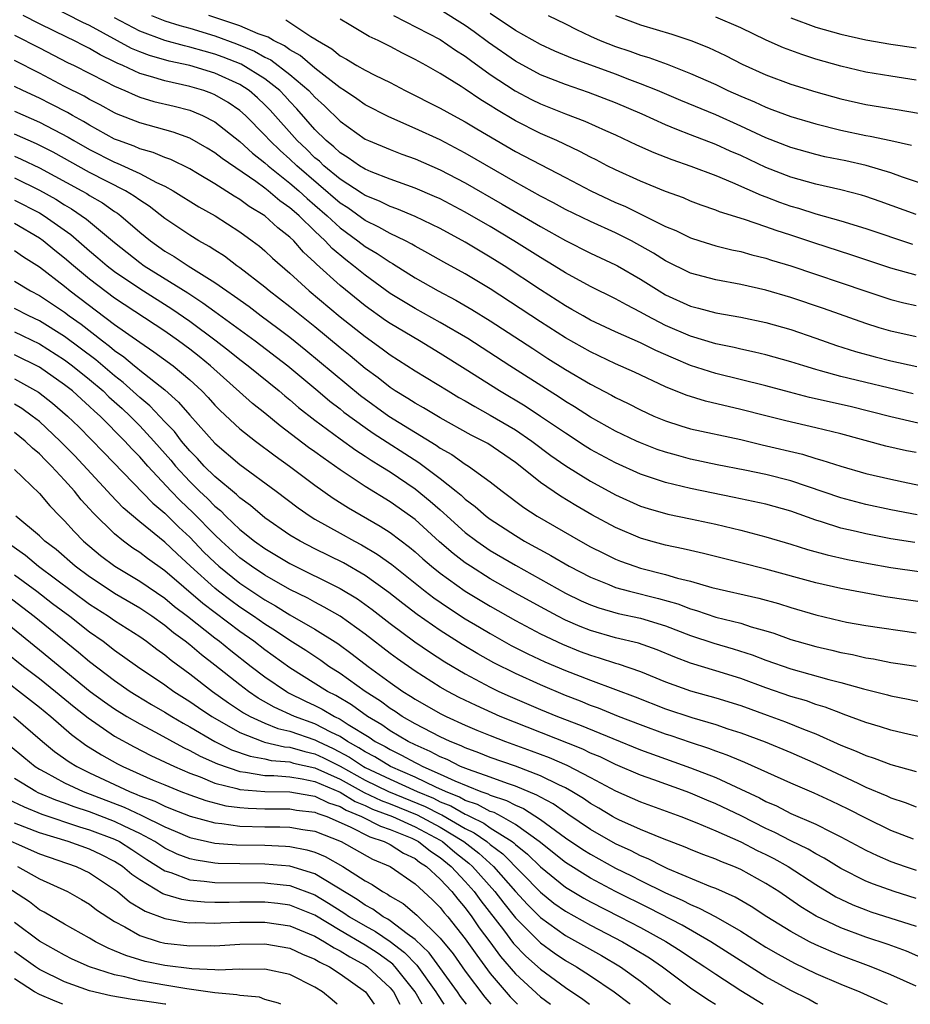
# Model space of a CAD drawing. Units: inches. Extents: x 2511000 to 2514000, y 1518000 to 1521000.
# Drawn here: x 2511401 to 2511473, y 1518000 to 1518079 of the extents above; entities that cross this region are included whole.
import ezdxf

# ---------------------------------------------------------------- set-up
doc = ezdxf.new("R2010")
doc.units = ezdxf.units.IN
doc.header["$MEASUREMENT"] = 0
doc.layers.add('LD25111518_2ft', color=253, linetype='Continuous')

msp = doc.modelspace()

# ---------------------------------------------------------------- linework, layer by layer
at = {"layer": 'LD25111518_2ft'}
for points, elevation in [([(2511475, 1518046.004), (2511471, 1518046.936), (2511467.751, 1518047.751), (2511464.489, 1518048.489), (2511462.894, 1518048.893), (2511461, 1518049.404), (2511457, 1518050.393), (2511455, 1518051.048), (2511453.618, 1518051.618), (2511452.225, 1518052.226), (2511451, 1518052.834), (2511449, 1518053.73), (2511447, 1518054.667), (2511446.406, 1518055), (2511445.519, 1518055.519), (2511445, 1518055.802), (2511443, 1518057.091), (2511440.104, 1518059), (2511439, 1518059.694), (2511437, 1518060.893), (2511435, 1518061.971), (2511433, 1518062.933), (2511431.548, 1518063.549), (2511431, 1518063.734), (2511430.158, 1518064.158), (2511429, 1518064.623), (2511428.78, 1518064.78), (2511427, 1518065.932), (2511425.715, 1518067), (2511425.353, 1518067.353), (2511425, 1518067.638), (2511424.315, 1518068.315), (2511423.581, 1518069), (2511421.431, 1518071.431), (2511421, 1518071.872), (2511420.42, 1518072.42), (2511419.738, 1518073), (2511419, 1518073.48), (2511417, 1518074.399), (2511415, 1518074.999), (2511413.347, 1518075.348), (2511411.791, 1518075.791), (2511411, 1518076.083), (2511410.356, 1518076.356), (2511407, 1518078.195), (2511406.449, 1518078.45), (2511403.807, 1518079.807)], 7394), ([(2511473, 1518063.092), (2511470.144, 1518064.143), (2511469, 1518064.542), (2511468.647, 1518064.647), (2511467, 1518065.077), (2511465, 1518065.515), (2511463, 1518066.071), (2511461, 1518066.852), (2511459, 1518067.802), (2511458.163, 1518068.163), (2511457, 1518068.704), (2511455, 1518069.477), (2511453.885, 1518069.885), (2511453, 1518070.264), (2511451.121, 1518071.121), (2511449, 1518072.033), (2511446.85, 1518072.849), (2511445, 1518073.475), (2511443, 1518074.27), (2511441, 1518075.342), (2511438.847, 1518076.847), (2511437.701, 1518077.702), (2511437, 1518078.199), (2511435, 1518079.443)], 7380), ([(2511473, 1518044.074), (2511472.227, 1518044.227), (2511470.591, 1518044.591), (2511467, 1518045.571), (2511465, 1518046.067), (2511462.607, 1518046.607), (2511461.003, 1518047.003), (2511459, 1518047.526), (2511456.179, 1518048.179), (2511454.655, 1518048.655), (2511453, 1518049.328), (2511450.509, 1518050.509), (2511449, 1518051.18), (2511447, 1518052.117), (2511445, 1518053.25), (2511443, 1518054.523), (2511439, 1518057.149), (2511437, 1518058.36), (2511435.295, 1518059.295), (2511434.017, 1518060.016), (2511433, 1518060.56), (2511432.73, 1518060.73), (2511432.216, 1518061), (2511431, 1518061.585), (2511430.099, 1518062.099), (2511429, 1518062.629), (2511427.62, 1518063.62), (2511427, 1518064.014), (2511423.538, 1518067), (2511423, 1518067.517), (2511422.206, 1518068.206), (2511421.393, 1518069), (2511421, 1518069.444), (2511419.446, 1518071), (2511419, 1518071.401), (2511418.052, 1518072.052), (2511417, 1518072.671), (2511416.771, 1518072.771), (2511416.13, 1518073), (2511415, 1518073.338), (2511413, 1518073.778), (2511411.862, 1518074.138), (2511411, 1518074.37), (2511409.653, 1518075), (2511409.195, 1518075.195), (2511409, 1518075.301), (2511407.849, 1518075.849), (2511407, 1518076.361), (2511406.568, 1518076.567), (2511405.741, 1518077), (2511405.234, 1518077.234), (2511403, 1518078.333), (2511401.703, 1518079)], 7396), ([(2511472.762, 1518048.762), (2511467, 1518050.165), (2511465.379, 1518050.621), (2511465, 1518050.714), (2511464.029, 1518051), (2511463, 1518051.33), (2511461, 1518051.894), (2511460.11, 1518052.111), (2511459, 1518052.341), (2511458.474, 1518052.474), (2511457, 1518052.769), (2511455, 1518053.376), (2511453, 1518054.24), (2511451.515, 1518055), (2511451, 1518055.296), (2511449.871, 1518055.871), (2511449, 1518056.363), (2511447, 1518057.338), (2511445, 1518058.438), (2511444.112, 1518059), (2511443, 1518059.668), (2511440.882, 1518061), (2511439, 1518062.132), (2511437, 1518063.298), (2511435, 1518064.341), (2511434.547, 1518064.548), (2511433, 1518065.204), (2511431, 1518065.918), (2511429.496, 1518066.504), (2511429, 1518066.716), (2511428.541, 1518067), (2511427.64, 1518067.64), (2511427, 1518068.019), (2511426.503, 1518068.503), (2511425.889, 1518069), (2511425, 1518069.889), (2511423.549, 1518071.549), (2511423, 1518072.12), (2511422.587, 1518072.587), (2511422.184, 1518073), (2511421, 1518073.942), (2511419.111, 1518075.111), (2511417.675, 1518075.675), (2511417, 1518075.916), (2511416.14, 1518076.14), (2511415, 1518076.482), (2511414.572, 1518076.572), (2511413, 1518076.999), (2511411, 1518077.735), (2511409, 1518078.804)], 7392), ([(2511411.932, 1518079), (2511413, 1518078.578), (2511414.192, 1518078.191), (2511415, 1518077.979), (2511417, 1518077.365), (2511418.733, 1518076.733), (2511420.157, 1518076.157), (2511421, 1518075.683), (2511421.465, 1518075.465), (2511423, 1518074.298), (2511424.519, 1518073), (2511425, 1518072.473), (2511425.77, 1518071.77), (2511427, 1518070.553), (2511429, 1518069.125), (2511429.271, 1518069), (2511431, 1518068.285), (2511431.925, 1518067.925), (2511433, 1518067.542), (2511435, 1518066.664), (2511437, 1518065.627), (2511439.939, 1518063.939), (2511443, 1518062.138), (2511445, 1518061.029), (2511447, 1518060.016), (2511449, 1518059.09), (2511449.164, 1518059), (2511451, 1518057.943), (2511452.481, 1518057), (2511453, 1518056.694), (2511455, 1518055.78), (2511455.625, 1518055.625), (2511457, 1518055.244), (2511459, 1518054.885), (2511461, 1518054.465), (2511463, 1518053.9), (2511465, 1518053.226), (2511466.643, 1518052.643), (2511468.154, 1518052.155), (2511469.729, 1518051.728), (2511471, 1518051.413), (2511473.054, 1518050.946)], 7390), ([(2511473, 1518053.339), (2511471, 1518053.782), (2511470.052, 1518054.052), (2511469, 1518054.382), (2511465.601, 1518055.6), (2511463, 1518056.472), (2511461, 1518057.052), (2511459, 1518057.501), (2511457, 1518057.874), (2511455, 1518058.421), (2511453, 1518059.398), (2511452.023, 1518060.024), (2511450.264, 1518061), (2511449, 1518061.634), (2511447, 1518062.532), (2511445, 1518063.507), (2511444.04, 1518064.04), (2511443, 1518064.571), (2511441, 1518065.684), (2511437, 1518068.006), (2511435, 1518069.057), (2511433, 1518069.983), (2511430.897, 1518070.897), (2511429, 1518071.873), (2511428.342, 1518072.342), (2511427.369, 1518073), (2511427, 1518073.23), (2511425, 1518074.788), (2511423.813, 1518075.813), (2511423, 1518076.262), (2511422.576, 1518076.576), (2511421.674, 1518077), (2511421.271, 1518077.271), (2511420.458, 1518077.542), (2511419, 1518078.177), (2511416.515, 1518079)], 7388), ([(2511422.666, 1518078.665), (2511424.666, 1518077.334), (2511425, 1518077.137), (2511425.195, 1518077), (2511426.341, 1518076.341), (2511427, 1518075.786), (2511427.519, 1518075.519), (2511428.35, 1518075), (2511429, 1518074.619), (2511429.781, 1518074.219), (2511431, 1518073.633), (2511432.2, 1518073), (2511435, 1518071.594), (2511436.068, 1518071), (2511437, 1518070.507), (2511437.933, 1518069.933), (2511441, 1518068.14), (2511443, 1518067.09), (2511445, 1518066.069), (2511447.024, 1518065), (2511449, 1518064.072), (2511449.752, 1518063.753), (2511453, 1518062.144), (2511453.818, 1518061.818), (2511455, 1518061.236), (2511455.728, 1518061), (2511457, 1518060.61), (2511458.284, 1518060.284), (2511459, 1518060.141), (2511459.885, 1518059.885), (2511461, 1518059.621), (2511461.464, 1518059.464), (2511463, 1518059.011), (2511469, 1518056.979), (2511471, 1518056.318), (2511472.038, 1518056.038), (2511473, 1518055.82)], 7386), ([(2511473, 1518058.252), (2511471, 1518058.824), (2511467.864, 1518059.864), (2511464.836, 1518060.837), (2511463, 1518061.452), (2511461.819, 1518061.819), (2511461, 1518062.121), (2511459.293, 1518062.707), (2511457.317, 1518063.317), (2511457, 1518063.457), (2511455.846, 1518063.846), (2511455, 1518064.175), (2511454.423, 1518064.423), (2511453, 1518064.944), (2511451, 1518065.758), (2511449, 1518066.661), (2511448.329, 1518067), (2511447.463, 1518067.463), (2511447, 1518067.685), (2511446.146, 1518068.146), (2511444.319, 1518069), (2511443, 1518069.58), (2511441, 1518070.588), (2511439.482, 1518071.481), (2511439, 1518071.803), (2511438.252, 1518072.252), (2511437, 1518073.115), (2511436.68, 1518073.32), (2511435, 1518074.354), (2511433.878, 1518075), (2511433, 1518075.491), (2511431.989, 1518075.989), (2511431, 1518076.526), (2511430.034, 1518077), (2511429.317, 1518077.317), (2511427.719, 1518078.281), (2511427, 1518078.696)], 7384), ([(2511431.277, 1518079), (2511435, 1518077.069), (2511436.221, 1518076.221), (2511437, 1518075.745), (2511437.419, 1518075.419), (2511439, 1518074.288), (2511440.974, 1518072.974), (2511442.289, 1518072.289), (2511443, 1518071.942), (2511445, 1518071.143), (2511446.56, 1518070.56), (2511448.193, 1518069.807), (2511449, 1518069.454), (2511450.669, 1518068.669), (2511452.047, 1518068.047), (2511453.492, 1518067.492), (2511455.025, 1518066.974), (2511457, 1518066.206), (2511458.346, 1518065.654), (2511460.633, 1518064.633), (2511461, 1518064.512), (2511462.089, 1518064.089), (2511463, 1518063.777), (2511463.607, 1518063.607), (2511465, 1518063.156), (2511467, 1518062.59), (2511469, 1518061.991), (2511472.723, 1518060.723)], 7382), ([(2511475, 1518065.053), (2511471.908, 1518066.092), (2511471, 1518066.43), (2511469.012, 1518067.012), (2511467.384, 1518067.384), (2511465.72, 1518067.72), (2511465, 1518067.89), (2511463, 1518068.447), (2511461, 1518069.232), (2511459, 1518070.161), (2511457, 1518071.054), (2511454.206, 1518072.206), (2511452.346, 1518073), (2511451, 1518073.549), (2511450.14, 1518073.86), (2511449, 1518074.301), (2511445.559, 1518075.559), (2511444.16, 1518076.16), (2511443, 1518076.692), (2511441, 1518077.806), (2511439, 1518079.156)], 7378), ([(2511443.633, 1518079), (2511445, 1518078.333), (2511445.883, 1518077.883), (2511447, 1518077.349), (2511447.772, 1518077), (2511449, 1518076.522), (2511450.153, 1518076.153), (2511451, 1518075.839), (2511451.655, 1518075.655), (2511453.117, 1518075.117), (2511455, 1518074.372), (2511457, 1518073.476), (2511457.983, 1518073), (2511459, 1518072.546), (2511460.091, 1518072.091), (2511461, 1518071.663), (2511461.494, 1518071.494), (2511463, 1518070.924), (2511465, 1518070.338), (2511467, 1518069.825), (2511469, 1518069.399), (2511469.348, 1518069.348), (2511471, 1518069.015), (2511472.65, 1518068.651)], 7376), ([(2511449.004, 1518079.004), (2511451, 1518078.265), (2511453.498, 1518077.498), (2511455.021, 1518077), (2511456.434, 1518076.434), (2511457.794, 1518075.794), (2511459.123, 1518075.123), (2511461, 1518074.265), (2511463, 1518073.515), (2511465, 1518072.906), (2511467, 1518072.335), (2511469, 1518071.882), (2511471.495, 1518071.495), (2511473.203, 1518071.203)], 7374), ([(2511473, 1518073.838), (2511471, 1518074.146), (2511469, 1518074.482), (2511467, 1518074.957), (2511465, 1518075.521), (2511463.87, 1518075.87), (2511462.413, 1518076.413), (2511461.038, 1518077.038), (2511459, 1518078.002), (2511457, 1518078.865)], 7372), ([(2511463, 1518078.823), (2511465, 1518078.054), (2511467, 1518077.496), (2511469, 1518077.066), (2511471, 1518076.716), (2511473, 1518076.415)], 7370), ([(2511401, 1518077.418), (2511403, 1518076.41), (2511405.246, 1518075.246), (2511405.762, 1518075), (2511408.275, 1518073.725), (2511409, 1518073.343), (2511409.818, 1518073), (2511410.631, 1518072.63), (2511411, 1518072.487), (2511412.14, 1518072.14), (2511413.748, 1518071.748), (2511415, 1518071.424), (2511415.312, 1518071.312), (2511416.026, 1518071), (2511417, 1518070.502), (2511419, 1518068.94), (2511420.002, 1518068.002), (2511421, 1518067.239), (2511421.261, 1518067), (2511423, 1518065.616), (2511423.712, 1518065), (2511424.374, 1518064.374), (2511425, 1518063.855), (2511425.981, 1518063), (2511427, 1518062.038), (2511428.431, 1518061), (2511429, 1518060.551), (2511429.973, 1518059.973), (2511431, 1518059.28), (2511431.183, 1518059.183), (2511433, 1518058.038), (2511434.847, 1518057), (2511436.255, 1518056.255), (2511437.518, 1518055.518), (2511439, 1518054.595), (2511442.385, 1518052.385), (2511443.606, 1518051.605), (2511445, 1518050.729), (2511447, 1518049.544), (2511448.672, 1518048.672), (2511449, 1518048.482), (2511450.002, 1518048.002), (2511451, 1518047.483), (2511452.051, 1518047), (2511453, 1518046.605), (2511454.216, 1518046.216), (2511455, 1518045.986), (2511459, 1518045.118), (2511460.699, 1518044.699), (2511463.941, 1518043.941), (2511465, 1518043.614), (2511465.485, 1518043.485), (2511467, 1518042.981), (2511469, 1518042.408), (2511471, 1518041.944), (2511472.339, 1518041.661), (2511475, 1518041.11)], 7398), ([(2511473.096, 1518039.096), (2511471, 1518039.497), (2511469, 1518039.93), (2511467, 1518040.463), (2511463, 1518041.817), (2511461, 1518042.321), (2511459.327, 1518042.673), (2511457.11, 1518043.11), (2511455, 1518043.558), (2511453.861, 1518043.862), (2511453, 1518044.106), (2511452.336, 1518044.336), (2511451, 1518044.856), (2511450.683, 1518045), (2511449, 1518045.801), (2511447, 1518046.905), (2511445.731, 1518047.731), (2511445, 1518048.167), (2511444.505, 1518048.505), (2511443.698, 1518049), (2511440.571, 1518051), (2511437.196, 1518053.196), (2511435, 1518054.484), (2511433, 1518055.584), (2511431, 1518056.8), (2511429, 1518058.245), (2511428.081, 1518059), (2511427.465, 1518059.465), (2511426.377, 1518060.377), (2511425.811, 1518061), (2511425, 1518061.762), (2511423.73, 1518063), (2511423.331, 1518063.331), (2511423, 1518063.643), (2511422.198, 1518064.198), (2511421.263, 1518065), (2511421, 1518065.204), (2511420.27, 1518065.73), (2511417.574, 1518067.574), (2511417, 1518068.033), (2511416.399, 1518068.398), (2511415, 1518069.197), (2511413.673, 1518069.673), (2511411, 1518070.412), (2511409.146, 1518071.146), (2511409, 1518071.212), (2511407.852, 1518071.852), (2511407, 1518072.289), (2511406.554, 1518072.554), (2511405, 1518073.338), (2511403, 1518074.395), (2511401, 1518075.405)], 7400), ([(2511472.903, 1518036.903), (2511471, 1518037.193), (2511469, 1518037.578), (2511468.229, 1518037.771), (2511467, 1518038.049), (2511465.45, 1518038.55), (2511465, 1518038.678), (2511463, 1518039.389), (2511461, 1518039.947), (2511458.487, 1518040.487), (2511455, 1518041.201), (2511453, 1518041.683), (2511451.952, 1518042.048), (2511451, 1518042.353), (2511449, 1518043.251), (2511447, 1518044.334), (2511446.589, 1518044.589), (2511445, 1518045.621), (2511443, 1518046.975), (2511441.78, 1518047.78), (2511439.734, 1518049), (2511437, 1518050.742), (2511435, 1518051.996), (2511433.342, 1518053), (2511431, 1518054.385), (2511430.634, 1518054.634), (2511429, 1518055.796), (2511427, 1518057.422), (2511425.124, 1518059.124), (2511425, 1518059.26), (2511424.089, 1518060.088), (2511423.299, 1518061), (2511423, 1518061.291), (2511422.038, 1518062.038), (2511421, 1518062.994), (2511419.75, 1518063.75), (2511419, 1518064.303), (2511418.554, 1518064.555), (2511417, 1518065.556), (2511415.621, 1518066.379), (2511415, 1518066.742), (2511413.49, 1518067.49), (2511413, 1518067.66), (2511412.063, 1518068.063), (2511411, 1518068.346), (2511410.551, 1518068.551), (2511409.318, 1518069), (2511409, 1518069.13), (2511407, 1518070.229), (2511406.521, 1518070.521), (2511405.636, 1518071), (2511405.237, 1518071.237), (2511403.926, 1518071.926), (2511403, 1518072.391), (2511401.656, 1518073), (2511401, 1518073.322)], 7402), ([(2511401, 1518071.345), (2511403, 1518070.48), (2511405.281, 1518069.281), (2511405.741, 1518069), (2511407, 1518068.293), (2511409, 1518067.269), (2511409.197, 1518067.197), (2511411, 1518066.365), (2511412.34, 1518065.66), (2511413, 1518065.363), (2511413.668, 1518065), (2511415.719, 1518063.719), (2511417.026, 1518063), (2511419, 1518061.716), (2511419.989, 1518061), (2511420.563, 1518060.563), (2511421, 1518060.199), (2511421.616, 1518059.616), (2511423, 1518058.4), (2511424.526, 1518057), (2511427, 1518054.931), (2511429, 1518053.34), (2511430.37, 1518052.371), (2511431, 1518051.894), (2511433, 1518050.6), (2511435.624, 1518049), (2511436.489, 1518048.489), (2511437, 1518048.211), (2511437.754, 1518047.754), (2511439, 1518047.081), (2511441, 1518045.885), (2511442.321, 1518045), (2511443.846, 1518043.846), (2511445.027, 1518043.027), (2511447, 1518041.793), (2511449, 1518040.693), (2511451, 1518039.796), (2511451.6, 1518039.6), (2511453.167, 1518039.167), (2511455, 1518038.793), (2511457, 1518038.353), (2511459, 1518037.87), (2511461, 1518037.353), (2511463, 1518036.762), (2511464.338, 1518036.338), (2511465.904, 1518035.904), (2511467.534, 1518035.534), (2511469.209, 1518035.209), (2511471, 1518034.894), (2511473.449, 1518034.551)], 7404), ([(2511474.059, 1518032.059), (2511470.567, 1518032.567), (2511468.865, 1518032.865), (2511467, 1518033.215), (2511465, 1518033.666), (2511461, 1518034.764), (2511459, 1518035.277), (2511456.018, 1518036.018), (2511455, 1518036.243), (2511454.401, 1518036.401), (2511453, 1518036.68), (2511451.814, 1518037), (2511451, 1518037.232), (2511449, 1518038.089), (2511447.117, 1518039.117), (2511445.843, 1518039.843), (2511444.598, 1518040.598), (2511443, 1518041.692), (2511441.378, 1518043), (2511441, 1518043.286), (2511438.792, 1518044.792), (2511438.426, 1518045), (2511437.482, 1518045.482), (2511435, 1518046.844), (2511433.654, 1518047.655), (2511433, 1518048.017), (2511432.412, 1518048.412), (2511431.412, 1518049), (2511431, 1518049.274), (2511430.046, 1518050.046), (2511429, 1518050.808), (2511427.807, 1518051.808), (2511427, 1518052.445), (2511425, 1518054.114), (2511423, 1518055.72), (2511421.339, 1518057), (2511421, 1518057.292), (2511419, 1518058.842), (2511418.77, 1518059), (2511417.762, 1518059.762), (2511417, 1518060.246), (2511416.554, 1518060.555), (2511415.731, 1518061), (2511415, 1518061.44), (2511413, 1518062.775), (2511411.76, 1518063.76), (2511411, 1518064.238), (2511410.569, 1518064.569), (2511409.858, 1518065), (2511407, 1518066.465), (2511404.078, 1518068.078), (2511402.752, 1518068.752), (2511401, 1518069.515)], 7406), ([(2511401, 1518067.757), (2511401.532, 1518067.532), (2511403, 1518066.832), (2511406.366, 1518065), (2511406.767, 1518064.767), (2511407, 1518064.611), (2511408.02, 1518064.02), (2511409, 1518063.35), (2511409.218, 1518063.218), (2511409.501, 1518063), (2511411, 1518061.701), (2511411.854, 1518061), (2511413, 1518060.184), (2511413.752, 1518059.752), (2511414.875, 1518059), (2511417, 1518057.676), (2511417.951, 1518057), (2511418.58, 1518056.58), (2511419.738, 1518055.738), (2511420.709, 1518055), (2511422.031, 1518054.031), (2511423, 1518053.293), (2511424.269, 1518052.268), (2511428.631, 1518048.631), (2511430.884, 1518047), (2511434.671, 1518044.671), (2511435, 1518044.43), (2511435.926, 1518043.926), (2511437, 1518043.166), (2511437.272, 1518043), (2511439, 1518041.739), (2511439.936, 1518041), (2511441.688, 1518039.687), (2511442.732, 1518039), (2511446.198, 1518037), (2511447, 1518036.562), (2511448.032, 1518036.032), (2511449, 1518035.575), (2511449.41, 1518035.41), (2511450.543, 1518035), (2511451, 1518034.855), (2511453, 1518034.344), (2511453.953, 1518034.047), (2511455, 1518033.793), (2511456.698, 1518033.302), (2511460.445, 1518032.445), (2511462.01, 1518032.01), (2511463, 1518031.693), (2511465, 1518031.104), (2511467, 1518030.631), (2511467.458, 1518030.542), (2511469, 1518030.266), (2511473, 1518029.681)], 7408), ([(2511401, 1518066.022), (2511403, 1518065.057), (2511404.313, 1518064.313), (2511405, 1518063.87), (2511405.551, 1518063.551), (2511406.739, 1518062.74), (2511409, 1518060.861), (2511411, 1518059.262), (2511411.369, 1518059), (2511414.84, 1518056.84), (2511416.052, 1518056.052), (2511417, 1518055.343), (2511420.226, 1518053), (2511422.841, 1518051), (2511425.239, 1518049), (2511426.185, 1518048.185), (2511427, 1518047.57), (2511427.314, 1518047.314), (2511429, 1518046.078), (2511429.637, 1518045.638), (2511433.294, 1518043.294), (2511435, 1518042.014), (2511436.286, 1518041), (2511436.677, 1518040.677), (2511437, 1518040.362), (2511437.78, 1518039.78), (2511438.664, 1518039), (2511439, 1518038.747), (2511441, 1518037.449), (2511441.743, 1518037), (2511442.557, 1518036.557), (2511443, 1518036.296), (2511443.844, 1518035.844), (2511445.296, 1518035), (2511447, 1518034.12), (2511448.461, 1518033.539), (2511449, 1518033.309), (2511450.123, 1518033), (2511452.429, 1518032.429), (2511453.984, 1518031.984), (2511455, 1518031.584), (2511455.462, 1518031.462), (2511457, 1518030.931), (2511459, 1518030.438), (2511459.841, 1518030.159), (2511461, 1518029.839), (2511461.643, 1518029.643), (2511463, 1518029.144), (2511463.48, 1518029), (2511465, 1518028.577), (2511466.287, 1518028.287), (2511467, 1518028.105), (2511467.936, 1518027.936), (2511469, 1518027.674), (2511469.591, 1518027.591), (2511471, 1518027.319), (2511473, 1518027.017)], 7410), ([(2511401, 1518064.258), (2511403, 1518063.226), (2511403.369, 1518063), (2511405.489, 1518061.489), (2511407, 1518060.185), (2511407.651, 1518059.651), (2511408.405, 1518059), (2511409, 1518058.542), (2511411, 1518057.18), (2511413.566, 1518055.566), (2511415, 1518054.565), (2511417.099, 1518053), (2511418.174, 1518052.174), (2511419, 1518051.505), (2511419.673, 1518051), (2511422.146, 1518049), (2511422.604, 1518048.604), (2511423, 1518048.289), (2511423.688, 1518047.688), (2511425, 1518046.67), (2511427, 1518045.185), (2511428.267, 1518044.267), (2511429, 1518043.799), (2511429.473, 1518043.474), (2511430.263, 1518043), (2511431, 1518042.531), (2511433, 1518041.189), (2511434.207, 1518040.206), (2511435, 1518039.492), (2511435.27, 1518039.27), (2511435.546, 1518039), (2511437, 1518037.696), (2511437.922, 1518037), (2511439, 1518036.267), (2511441, 1518035.077), (2511445, 1518032.852), (2511446.247, 1518032.247), (2511447, 1518031.908), (2511447.666, 1518031.666), (2511449.211, 1518031.211), (2511451, 1518030.843), (2511453, 1518030.244), (2511455, 1518029.456), (2511456.843, 1518028.843), (2511458.401, 1518028.401), (2511459.913, 1518027.913), (2511461, 1518027.487), (2511463, 1518026.789), (2511466.044, 1518025.956), (2511467, 1518025.718), (2511468.799, 1518025.201), (2511470.723, 1518024.723), (2511471, 1518024.64), (2511472.378, 1518024.378), (2511475, 1518023.824)], 7412), ([(2511474.988, 1518020.988), (2511472.457, 1518021.543), (2511471, 1518021.889), (2511470.161, 1518022.161), (2511469, 1518022.503), (2511467.193, 1518023.193), (2511467, 1518023.251), (2511465.745, 1518023.745), (2511465, 1518023.959), (2511464.242, 1518024.242), (2511463, 1518024.592), (2511461, 1518025.281), (2511459, 1518026.023), (2511457, 1518026.653), (2511455, 1518027.261), (2511453.739, 1518027.739), (2511452.331, 1518028.331), (2511450.846, 1518028.846), (2511449, 1518029.282), (2511447, 1518029.863), (2511446.185, 1518030.185), (2511445, 1518030.702), (2511444.401, 1518031), (2511443, 1518031.744), (2511441, 1518032.851), (2511439, 1518034.003), (2511437.417, 1518035), (2511437, 1518035.28), (2511436.023, 1518036.023), (2511434.946, 1518036.946), (2511433, 1518038.722), (2511432.631, 1518039), (2511431, 1518040.154), (2511429, 1518041.374), (2511427, 1518042.713), (2511425.649, 1518043.649), (2511425, 1518044.133), (2511424.489, 1518044.489), (2511422.211, 1518046.21), (2511421, 1518047.215), (2511420.009, 1518048.009), (2511416.658, 1518051), (2511415.748, 1518051.748), (2511415, 1518052.338), (2511414.102, 1518053), (2511413, 1518053.775), (2511409, 1518056.429), (2511407, 1518057.943), (2511405.712, 1518059), (2511405, 1518059.615), (2511404.227, 1518060.227), (2511403.298, 1518061), (2511403, 1518061.217), (2511401, 1518062.374)], 7414), ([(2511401, 1518060.213), (2511401.722, 1518059.723), (2511403, 1518058.922), (2511405, 1518057.372), (2511405.457, 1518057), (2511409, 1518054.318), (2511411, 1518052.892), (2511412.133, 1518052.133), (2511413.675, 1518051), (2511415, 1518049.897), (2511415.963, 1518049), (2511416.47, 1518048.47), (2511417, 1518047.876), (2511417.436, 1518047.436), (2511419, 1518045.984), (2511420.237, 1518045), (2511421.81, 1518043.81), (2511422.957, 1518043), (2511425, 1518041.484), (2511426.449, 1518040.449), (2511427.668, 1518039.668), (2511430.211, 1518038.211), (2511431, 1518037.703), (2511432.534, 1518036.534), (2511433, 1518036.144), (2511433.601, 1518035.602), (2511434.305, 1518035), (2511435, 1518034.439), (2511437, 1518033.012), (2511439, 1518031.801), (2511441, 1518030.665), (2511443, 1518029.603), (2511444.761, 1518028.761), (2511446.19, 1518028.19), (2511447, 1518027.885), (2511447.688, 1518027.688), (2511449, 1518027.254), (2511449.205, 1518027.205), (2511451, 1518026.587), (2511453, 1518025.77), (2511455, 1518025.043), (2511457, 1518024.492), (2511459, 1518023.866), (2511461.111, 1518023.111), (2511462.572, 1518022.572), (2511464.019, 1518021.981), (2511465, 1518021.608), (2511467, 1518020.708), (2511468.225, 1518020.225), (2511469, 1518019.865), (2511469.665, 1518019.665), (2511471, 1518019.169), (2511473, 1518018.602)], 7416), ([(2511401, 1518057.784), (2511402.266, 1518057), (2511403, 1518056.62), (2511405, 1518055.286), (2511405.373, 1518055), (2511406.327, 1518054.327), (2511408.026, 1518053), (2511408.586, 1518052.586), (2511409, 1518052.228), (2511409.731, 1518051.731), (2511410.596, 1518051), (2511410.826, 1518050.826), (2511411, 1518050.666), (2511413, 1518049.08), (2511414.112, 1518048.112), (2511415, 1518047.071), (2511417, 1518044.828), (2511419, 1518043.132), (2511421.894, 1518041), (2511423.663, 1518039.663), (2511424.613, 1518039), (2511425, 1518038.759), (2511427, 1518037.639), (2511428.166, 1518037), (2511428.719, 1518036.719), (2511429.976, 1518035.976), (2511431.142, 1518035.142), (2511433.81, 1518033), (2511434.483, 1518032.483), (2511435.663, 1518031.663), (2511437, 1518030.803), (2511438.127, 1518030.127), (2511439, 1518029.613), (2511440.679, 1518028.679), (2511442, 1518028), (2511443.362, 1518027.362), (2511445, 1518026.667), (2511447, 1518025.889), (2511449, 1518025.162), (2511450.57, 1518024.57), (2511453, 1518023.606), (2511455.091, 1518022.909), (2511457, 1518022.355), (2511457.983, 1518022.017), (2511459, 1518021.688), (2511460.96, 1518020.96), (2511463, 1518020.108), (2511465, 1518019.23), (2511468.344, 1518017.656), (2511469, 1518017.361), (2511470.666, 1518016.666), (2511471, 1518016.5), (2511472.13, 1518016.13), (2511473, 1518015.779)], 7418), ([(2511472.806, 1518013.194), (2511471, 1518013.899), (2511469, 1518014.867), (2511467.592, 1518015.592), (2511466.236, 1518016.236), (2511464.866, 1518016.866), (2511463, 1518017.662), (2511459.32, 1518019.32), (2511459, 1518019.442), (2511457.912, 1518019.912), (2511457, 1518020.226), (2511456.446, 1518020.446), (2511455, 1518020.911), (2511453.448, 1518021.448), (2511453, 1518021.589), (2511451, 1518022.326), (2511449.247, 1518023), (2511447.65, 1518023.65), (2511447, 1518023.885), (2511446.213, 1518024.213), (2511445, 1518024.681), (2511443, 1518025.512), (2511441, 1518026.418), (2511439.286, 1518027.286), (2511438.006, 1518028.006), (2511436.752, 1518028.751), (2511435, 1518029.865), (2511433.154, 1518031.154), (2511432.021, 1518032.02), (2511430.905, 1518032.905), (2511429, 1518034.27), (2511427.264, 1518035.264), (2511425, 1518036.378), (2511423.803, 1518037), (2511423, 1518037.487), (2511421, 1518038.866), (2511419.851, 1518039.851), (2511419, 1518040.467), (2511418.735, 1518040.735), (2511417, 1518042.168), (2511416.16, 1518043), (2511415.612, 1518043.612), (2511415, 1518044.232), (2511414.351, 1518045), (2511413.768, 1518045.768), (2511413, 1518046.548), (2511411.818, 1518047.817), (2511411, 1518048.477), (2511409.688, 1518049.688), (2511409, 1518050.208), (2511407.493, 1518051.493), (2511405, 1518053.362), (2511403, 1518054.608), (2511402.154, 1518055), (2511401, 1518055.597)], 7420), ([(2511401, 1518053.716), (2511403, 1518052.761), (2511405, 1518051.487), (2511405.644, 1518051), (2511407, 1518049.916), (2511408.078, 1518049), (2511408.542, 1518048.542), (2511409.6, 1518047.601), (2511410.231, 1518047), (2511411, 1518046.216), (2511412.134, 1518045), (2511413.475, 1518043.475), (2511413.862, 1518043), (2511415, 1518041.764), (2511415.77, 1518041), (2511416.407, 1518040.407), (2511417, 1518039.787), (2511417.44, 1518039.44), (2511417.877, 1518039), (2511419, 1518037.943), (2511420.179, 1518037), (2511421, 1518036.405), (2511423, 1518035.208), (2511427, 1518033.221), (2511428.383, 1518032.383), (2511429.553, 1518031.553), (2511431, 1518030.437), (2511432.969, 1518028.969), (2511434.149, 1518028.149), (2511435.37, 1518027.37), (2511437, 1518026.41), (2511439, 1518025.335), (2511439.687, 1518025), (2511440.586, 1518024.586), (2511443, 1518023.565), (2511444.363, 1518023), (2511446.268, 1518022.268), (2511448.774, 1518021.226), (2511451, 1518020.337), (2511455, 1518018.898), (2511457, 1518018.113), (2511459, 1518017.201), (2511460.489, 1518016.489), (2511461, 1518016.207), (2511461.846, 1518015.846), (2511463, 1518015.257), (2511465, 1518014.39), (2511466.253, 1518013.747), (2511467, 1518013.387), (2511469, 1518012.32), (2511469.889, 1518011.889), (2511471, 1518011.409), (2511472.13, 1518011), (2511473, 1518010.71)], 7422), ([(2511473, 1518008.461), (2511471.251, 1518009), (2511469.591, 1518009.591), (2511469, 1518009.842), (2511467, 1518010.849), (2511465.671, 1518011.671), (2511465, 1518012.018), (2511464.393, 1518012.393), (2511463, 1518013.069), (2511461.731, 1518013.731), (2511461, 1518014.054), (2511459.045, 1518015.045), (2511457, 1518016.019), (2511456.3, 1518016.3), (2511455, 1518016.861), (2511454.638, 1518017), (2511452.055, 1518017.945), (2511451, 1518018.311), (2511449, 1518019.162), (2511447.761, 1518019.761), (2511447, 1518020.075), (2511446.378, 1518020.377), (2511439.778, 1518023), (2511437.86, 1518023.86), (2511436.523, 1518024.522), (2511435.612, 1518025), (2511435, 1518025.348), (2511433, 1518026.603), (2511431.594, 1518027.594), (2511431, 1518028.036), (2511429, 1518029.58), (2511427, 1518030.998), (2511425.741, 1518031.741), (2511425, 1518032.118), (2511424.437, 1518032.437), (2511423, 1518033.145), (2511421, 1518034.284), (2511419.934, 1518035), (2511419, 1518035.681), (2511417.525, 1518037), (2511417, 1518037.496), (2511415.275, 1518039.275), (2511414.242, 1518040.243), (2511413.515, 1518041), (2511411.652, 1518043), (2511411, 1518043.745), (2511410.375, 1518044.375), (2511409.819, 1518045), (2511407.83, 1518047), (2511407.385, 1518047.385), (2511407, 1518047.766), (2511406.339, 1518048.339), (2511405.627, 1518049), (2511405, 1518049.498), (2511403, 1518050.891), (2511401, 1518051.889)], 7424), ([(2511401, 1518049.979), (2511402.908, 1518048.909), (2511404.04, 1518048.04), (2511405.232, 1518047), (2511406.128, 1518046.128), (2511408.112, 1518044.112), (2511412.036, 1518040.036), (2511413, 1518039.235), (2511414.124, 1518038.123), (2511415, 1518037.311), (2511416.134, 1518036.134), (2511417, 1518035.291), (2511417.326, 1518035), (2511419, 1518033.655), (2511421, 1518032.316), (2511421.846, 1518031.846), (2511423, 1518031.129), (2511425, 1518029.971), (2511426.818, 1518028.818), (2511427.981, 1518027.981), (2511429.255, 1518027), (2511431, 1518025.715), (2511432.017, 1518025), (2511432.624, 1518024.624), (2511433, 1518024.368), (2511435, 1518023.237), (2511435.473, 1518023), (2511437, 1518022.311), (2511437.915, 1518021.915), (2511439, 1518021.472), (2511440.211, 1518021), (2511442.257, 1518020.257), (2511443.71, 1518019.71), (2511445.111, 1518019.111), (2511447, 1518018.125), (2511449, 1518017.042), (2511451, 1518016.167), (2511454.222, 1518015), (2511455.495, 1518014.505), (2511457, 1518013.871), (2511459, 1518012.99), (2511460.301, 1518012.301), (2511461, 1518011.968), (2511461.641, 1518011.641), (2511462.789, 1518011), (2511465, 1518009.563), (2511466.594, 1518008.594), (2511467, 1518008.387), (2511467.952, 1518007.952), (2511469, 1518007.542), (2511469.4, 1518007.4), (2511473, 1518006.232)], 7426), ([(2511473.636, 1518003.636), (2511472.233, 1518004.233), (2511470.77, 1518004.77), (2511469, 1518005.357), (2511467, 1518006.097), (2511465.038, 1518007.038), (2511463.797, 1518007.797), (2511462.042, 1518009), (2511461, 1518009.659), (2511459, 1518010.766), (2511458.457, 1518011), (2511457.406, 1518011.406), (2511457, 1518011.595), (2511455.975, 1518011.975), (2511455, 1518012.358), (2511454.558, 1518012.558), (2511452.764, 1518013.236), (2511451, 1518013.966), (2511449.258, 1518014.742), (2511449, 1518014.865), (2511448.765, 1518015), (2511447.668, 1518015.668), (2511447, 1518016.045), (2511446.442, 1518016.442), (2511445.514, 1518017), (2511445, 1518017.291), (2511444.468, 1518017.532), (2511443, 1518018.266), (2511441, 1518019.014), (2511439, 1518019.723), (2511438.088, 1518020.088), (2511437, 1518020.492), (2511436.663, 1518020.663), (2511435.798, 1518021), (2511435, 1518021.37), (2511433, 1518022.407), (2511431.974, 1518023), (2511431.395, 1518023.395), (2511431, 1518023.639), (2511430.22, 1518024.22), (2511429.016, 1518025), (2511427, 1518026.437), (2511426.109, 1518027), (2511425.456, 1518027.457), (2511424.258, 1518028.258), (2511423, 1518029.056), (2511421.842, 1518029.842), (2511421, 1518030.362), (2511420.095, 1518031), (2511419, 1518031.734), (2511418.265, 1518032.265), (2511417.303, 1518033), (2511417, 1518033.242), (2511415.054, 1518035), (2511413.985, 1518035.984), (2511413, 1518036.931), (2511411, 1518038.558), (2511409.678, 1518039.678), (2511408.692, 1518040.692), (2511408.427, 1518041), (2511405.814, 1518043.814), (2511404.641, 1518045), (2511403, 1518046.552), (2511402.422, 1518047), (2511401.591, 1518047.591), (2511401, 1518047.941)], 7428), ([(2511473, 1518001.452), (2511471, 1518002.362), (2511469.421, 1518003), (2511467, 1518003.893), (2511466.211, 1518004.211), (2511465, 1518004.741), (2511464.479, 1518005), (2511463, 1518005.804), (2511461.082, 1518007), (2511459.827, 1518007.826), (2511458.559, 1518008.559), (2511457, 1518009.248), (2511456.605, 1518009.396), (2511453.172, 1518010.828), (2511452.802, 1518011), (2511451.616, 1518011.616), (2511451, 1518011.855), (2511450.253, 1518012.253), (2511449, 1518012.813), (2511447, 1518013.963), (2511445.197, 1518015.197), (2511445, 1518015.316), (2511444.018, 1518016.018), (2511443, 1518016.541), (2511442.719, 1518016.719), (2511441, 1518017.425), (2511440.367, 1518017.633), (2511439, 1518018.143), (2511437.252, 1518018.748), (2511436.632, 1518019), (2511435.549, 1518019.549), (2511435, 1518019.764), (2511434.21, 1518020.209), (2511433, 1518020.723), (2511432.442, 1518021), (2511431, 1518021.856), (2511430.325, 1518022.326), (2511429.185, 1518023), (2511427.918, 1518023.918), (2511426.663, 1518024.663), (2511425.997, 1518025), (2511423, 1518026.881), (2511421, 1518028.313), (2511420.11, 1518029), (2511419, 1518029.788), (2511416.029, 1518032.03), (2511413, 1518034.634), (2511411.619, 1518035.619), (2511411, 1518036.099), (2511410.452, 1518036.452), (2511409.705, 1518037), (2511409, 1518037.575), (2511407.271, 1518039.271), (2511407, 1518039.586), (2511406.316, 1518040.316), (2511405.791, 1518041), (2511405, 1518041.887), (2511403.966, 1518043), (2511403.473, 1518043.473), (2511403, 1518043.977), (2511402.432, 1518044.432), (2511401.862, 1518045), (2511401, 1518045.672)], 7430), ([(2511401, 1518042.736), (2511403, 1518040.821), (2511403.827, 1518039.827), (2511404.619, 1518039), (2511405, 1518038.625), (2511405.766, 1518037.766), (2511406.522, 1518037), (2511407.868, 1518035.868), (2511409.005, 1518035.004), (2511411, 1518033.816), (2511413, 1518032.449), (2511413.789, 1518031.789), (2511414.824, 1518031), (2511417, 1518029.28), (2511417.376, 1518029), (2511418.271, 1518028.27), (2511419.915, 1518027), (2511421, 1518026.169), (2511422.711, 1518025), (2511422.893, 1518024.894), (2511424.231, 1518024.231), (2511425, 1518023.879), (2511425.584, 1518023.584), (2511426.551, 1518023), (2511427, 1518022.781), (2511427.638, 1518022.362), (2511429.332, 1518021.332), (2511429.809, 1518021), (2511430.594, 1518020.594), (2511431, 1518020.344), (2511431.915, 1518019.915), (2511433, 1518019.313), (2511433.22, 1518019.22), (2511433.61, 1518019), (2511435, 1518018.395), (2511436.157, 1518017.843), (2511438.235, 1518017), (2511438.809, 1518016.809), (2511439, 1518016.705), (2511440.286, 1518016.286), (2511441, 1518015.897), (2511441.642, 1518015.642), (2511443, 1518014.77), (2511445, 1518013.308), (2511446.377, 1518012.377), (2511447, 1518011.982), (2511449, 1518010.886), (2511450.27, 1518010.27), (2511451, 1518009.89), (2511453, 1518008.896), (2511454.324, 1518008.324), (2511455, 1518007.964), (2511455.694, 1518007.694), (2511457, 1518006.977), (2511459, 1518005.843), (2511461, 1518004.578), (2511461.993, 1518003.993), (2511463.282, 1518003.282), (2511465, 1518002.469), (2511467, 1518001.607), (2511468.5, 1518001), (2511470.215, 1518000.215), (2511470.706, 1518000)], 7432), ([(2511465.157, 1518000), (2511465, 1518000.073), (2511464.407, 1518000.407), (2511463, 1518001.095), (2511461, 1518002.208), (2511456.605, 1518005), (2511454.322, 1518006.322), (2511451.685, 1518007.685), (2511449, 1518009.024), (2511447, 1518010.073), (2511445, 1518011.323), (2511442.913, 1518013), (2511441, 1518014.367), (2511439.883, 1518015), (2511439.312, 1518015.312), (2511439, 1518015.413), (2511437.971, 1518015.971), (2511437, 1518016.295), (2511436.553, 1518016.553), (2511435.419, 1518017), (2511434.646, 1518017.354), (2511433, 1518018.159), (2511431.021, 1518019), (2511429.769, 1518019.769), (2511429, 1518020.167), (2511428.504, 1518020.503), (2511427.583, 1518021), (2511427, 1518021.383), (2511426.254, 1518021.747), (2511425, 1518022.412), (2511423.372, 1518023), (2511421.739, 1518023.739), (2511420.469, 1518024.469), (2511419.689, 1518025), (2511419, 1518025.522), (2511417, 1518027.105), (2511415.923, 1518027.924), (2511415, 1518028.709), (2511414.634, 1518029), (2511413.69, 1518029.69), (2511413, 1518030.272), (2511411.97, 1518031), (2511411, 1518031.65), (2511409, 1518032.815), (2511408.713, 1518033), (2511407, 1518034.141), (2511405.843, 1518035), (2511404.323, 1518036.324), (2511403.432, 1518037), (2511403, 1518037.426), (2511401.107, 1518039)], 7434), ([(2511400.696, 1518036.696), (2511401.874, 1518035.874), (2511402.925, 1518035), (2511407, 1518031.975), (2511408.514, 1518031), (2511409, 1518030.659), (2511411, 1518029.374), (2511411.536, 1518029), (2511412.369, 1518028.369), (2511413, 1518027.922), (2511413.5, 1518027.5), (2511415, 1518026.399), (2511416.817, 1518025), (2511418.093, 1518024.093), (2511419.296, 1518023.296), (2511419.825, 1518023), (2511421, 1518022.455), (2511422.035, 1518022.035), (2511423, 1518021.81), (2511425, 1518021.131), (2511425.248, 1518021), (2511426.448, 1518020.448), (2511427.758, 1518019.758), (2511428.874, 1518019), (2511429, 1518018.93), (2511431, 1518017.975), (2511433.158, 1518017), (2511434.456, 1518016.456), (2511435, 1518016.177), (2511435.844, 1518015.844), (2511437, 1518015.178), (2511437.134, 1518015.134), (2511437.38, 1518015), (2511438.478, 1518014.478), (2511439, 1518014.109), (2511440.74, 1518013), (2511440.888, 1518012.889), (2511441, 1518012.775), (2511441.982, 1518011.982), (2511443, 1518010.97), (2511445, 1518009.364), (2511446.479, 1518008.479), (2511447, 1518008.193), (2511449.349, 1518007), (2511451, 1518006.139), (2511453.029, 1518005.029), (2511454.249, 1518004.249), (2511455, 1518003.733), (2511456.13, 1518003), (2511457, 1518002.401), (2511459, 1518001.101), (2511460.794, 1518000)], 7436), ([(2511401, 1518034.314), (2511402.785, 1518033), (2511404.034, 1518032.034), (2511405.415, 1518031), (2511407, 1518029.753), (2511408.071, 1518029), (2511409, 1518028.291), (2511410.824, 1518027), (2511413, 1518025.523), (2511413.723, 1518025), (2511415, 1518024.188), (2511415.7, 1518023.7), (2511416.749, 1518023), (2511417, 1518022.849), (2511419, 1518021.717), (2511420.822, 1518021), (2511420.954, 1518020.954), (2511422.575, 1518020.575), (2511423, 1518020.539), (2511424.185, 1518020.185), (2511425, 1518020.005), (2511425.689, 1518019.688), (2511427, 1518019.019), (2511429, 1518017.909), (2511430.879, 1518017), (2511433.802, 1518015.802), (2511435, 1518015.188), (2511435.135, 1518015.135), (2511437, 1518014.048), (2511437.711, 1518013.71), (2511438.717, 1518013), (2511439, 1518012.766), (2511440.009, 1518012.01), (2511443, 1518008.953), (2511444.085, 1518008.085), (2511445, 1518007.43), (2511447, 1518006.314), (2511449.546, 1518005), (2511450.469, 1518004.469), (2511451.704, 1518003.704), (2511452.746, 1518003), (2511455, 1518001.307), (2511456.38, 1518000.38), (2511456.99, 1518000)], 7438), ([(2511399.951, 1518033), (2511402.561, 1518031), (2511406.122, 1518028.122), (2511407, 1518027.375), (2511409, 1518025.857), (2511410.251, 1518025), (2511410.71, 1518024.709), (2511411.955, 1518023.955), (2511413, 1518023.353), (2511413.561, 1518023), (2511414.464, 1518022.463), (2511415, 1518022.176), (2511417, 1518021.009), (2511418.339, 1518020.338), (2511419.817, 1518019.817), (2511421, 1518019.603), (2511421.488, 1518019.488), (2511423, 1518019.359), (2511423.277, 1518019.277), (2511425, 1518018.897), (2511427, 1518017.979), (2511428.922, 1518016.922), (2511430.281, 1518016.281), (2511431, 1518016.013), (2511433.149, 1518015.149), (2511435, 1518014.152), (2511436.874, 1518013), (2511438.08, 1518012.08), (2511439.26, 1518011), (2511441, 1518009.02), (2511441.966, 1518007.966), (2511443, 1518006.927), (2511445, 1518005.504), (2511447.891, 1518003.891), (2511449.403, 1518003), (2511451, 1518001.849), (2511453, 1518000.285), (2511453.379, 1518000)], 7440), ([(2511399.682, 1518031), (2511403, 1518028.323), (2511407.055, 1518025), (2511408.176, 1518024.176), (2511409, 1518023.6), (2511409.975, 1518023), (2511411, 1518022.403), (2511412.261, 1518021.739), (2511414.507, 1518020.507), (2511415, 1518020.284), (2511415.824, 1518019.824), (2511417.202, 1518019.202), (2511419, 1518018.595), (2511419.442, 1518018.558), (2511421, 1518018.287), (2511421.72, 1518018.28), (2511423, 1518018.169), (2511423.984, 1518018.017), (2511425, 1518017.793), (2511427, 1518016.936), (2511428.21, 1518016.21), (2511429, 1518015.887), (2511429.601, 1518015.601), (2511431.199, 1518015), (2511433, 1518014.191), (2511435, 1518013.106), (2511435.172, 1518013), (2511436.168, 1518012.168), (2511437.282, 1518011.282), (2511437.587, 1518011), (2511439.363, 1518009), (2511440.071, 1518008.071), (2511441, 1518006.906), (2511443, 1518004.901), (2511444.105, 1518004.105), (2511445, 1518003.509), (2511445.885, 1518003), (2511447, 1518002.277), (2511448.881, 1518001), (2511450.08, 1518000.08), (2511450.179, 1518000)], 7442), ([(2511400.211, 1518028.21), (2511401.733, 1518027), (2511403, 1518026.025), (2511404.273, 1518025), (2511405.767, 1518023.767), (2511406.882, 1518022.882), (2511409, 1518021.429), (2511410.564, 1518020.564), (2511411.885, 1518019.886), (2511413.766, 1518019), (2511415, 1518018.469), (2511415.836, 1518018.165), (2511417, 1518017.678), (2511418.767, 1518017.233), (2511419, 1518017.156), (2511420.99, 1518016.99), (2511423, 1518016.971), (2511424.676, 1518016.676), (2511425, 1518016.637), (2511426.091, 1518016.091), (2511427, 1518015.797), (2511427.498, 1518015.498), (2511428.717, 1518015), (2511430.224, 1518014.224), (2511431, 1518013.973), (2511432.738, 1518013.262), (2511433, 1518013.144), (2511433.266, 1518013), (2511434.222, 1518012.222), (2511435, 1518011.721), (2511435.879, 1518011), (2511437, 1518009.807), (2511437.718, 1518009), (2511438.254, 1518008.254), (2511440.051, 1518005.949), (2511440.866, 1518004.866), (2511441.839, 1518003.839), (2511443, 1518002.804), (2511445, 1518001.35), (2511446.401, 1518000.401), (2511446.927, 1518000)], 7444), ([(2511399, 1518026.816), (2511403, 1518023.731), (2511403.893, 1518023), (2511405.554, 1518021.554), (2511406.707, 1518020.707), (2511407.936, 1518019.936), (2511409.215, 1518019.215), (2511409.64, 1518019), (2511412.084, 1518017.916), (2511413, 1518017.522), (2511414.279, 1518017), (2511415, 1518016.726), (2511416.276, 1518016.276), (2511417.867, 1518015.867), (2511419, 1518015.715), (2511419.659, 1518015.66), (2511421, 1518015.62), (2511423, 1518015.616), (2511423.523, 1518015.523), (2511425, 1518015.347), (2511425.232, 1518015.231), (2511425.945, 1518015), (2511427.81, 1518014.19), (2511429.375, 1518013.375), (2511430.537, 1518013), (2511430.836, 1518012.835), (2511431, 1518012.766), (2511432.075, 1518012.075), (2511433, 1518011.645), (2511433.356, 1518011.356), (2511433.909, 1518011), (2511435, 1518009.991), (2511435.925, 1518009), (2511436.395, 1518008.395), (2511437, 1518007.713), (2511437.533, 1518007), (2511438.12, 1518006.12), (2511438.962, 1518005), (2511439.819, 1518003.819), (2511441, 1518002.44), (2511443, 1518000.596), (2511443.815, 1518000)], 7446), ([(2511400.917, 1518023), (2511403.25, 1518021), (2511404.207, 1518020.207), (2511405.373, 1518019.373), (2511405.973, 1518019), (2511407, 1518018.49), (2511410.182, 1518017), (2511410.774, 1518016.774), (2511411, 1518016.668), (2511412.217, 1518016.217), (2511413, 1518015.826), (2511413.603, 1518015.603), (2511415.022, 1518015.022), (2511417, 1518014.486), (2511417.556, 1518014.444), (2511419, 1518014.242), (2511421, 1518014.19), (2511422.192, 1518014.191), (2511423, 1518014.157), (2511424.033, 1518013.967), (2511425, 1518013.823), (2511427.089, 1518013), (2511429.599, 1518011.599), (2511431.009, 1518011), (2511433, 1518009.612), (2511434.362, 1518008.362), (2511435, 1518007.733), (2511435.321, 1518007.321), (2511435.605, 1518007), (2511437, 1518005.235), (2511437.917, 1518003.917), (2511439, 1518002.461), (2511440.586, 1518000.586), (2511441, 1518000.16), (2511441.179, 1518000)], 7448), ([(2511400.651, 1518020.651), (2511401.737, 1518019.737), (2511402.65, 1518019), (2511403, 1518018.779), (2511403.455, 1518018.545), (2511405, 1518017.697), (2511406.473, 1518017), (2511409.751, 1518015.751), (2511411.12, 1518015.12), (2511413, 1518014.176), (2511413.84, 1518013.839), (2511415, 1518013.319), (2511417, 1518012.873), (2511418.742, 1518012.742), (2511421, 1518012.706), (2511422.637, 1518012.637), (2511423, 1518012.606), (2511424.352, 1518012.352), (2511425, 1518012.144), (2511425.803, 1518011.803), (2511427.216, 1518011), (2511429, 1518009.869), (2511429.568, 1518009.568), (2511430.4, 1518009), (2511430.798, 1518008.798), (2511431, 1518008.652), (2511432.043, 1518008.043), (2511433.125, 1518007.125), (2511435, 1518005.28), (2511436.03, 1518004.03), (2511437, 1518002.657), (2511438.562, 1518000.562), (2511439.042, 1518000)], 7450), ([(2511437.104, 1518000), (2511436.633, 1518000.634), (2511436.393, 1518001), (2511434.118, 1518004.118), (2511433, 1518005.183), (2511432.362, 1518005.638), (2511431, 1518006.681), (2511430.809, 1518006.809), (2511430.453, 1518007), (2511429.61, 1518007.61), (2511429, 1518007.919), (2511428.366, 1518008.366), (2511425, 1518010.419), (2511423, 1518011.032), (2511421, 1518011.2), (2511419, 1518011.216), (2511417.262, 1518011.262), (2511417, 1518011.282), (2511415.503, 1518011.503), (2511415, 1518011.617), (2511414.004, 1518012.004), (2511413, 1518012.478), (2511412.196, 1518013), (2511411, 1518013.652), (2511409.765, 1518014.235), (2511409, 1518014.618), (2511407, 1518015.38), (2511405.774, 1518015.773), (2511405, 1518016.077), (2511404.31, 1518016.31), (2511402.904, 1518016.903), (2511402.706, 1518017), (2511401, 1518018.028)], 7452), ([(2511400.417, 1518016.417), (2511401.767, 1518015.767), (2511403.187, 1518015.187), (2511406.181, 1518014.181), (2511407, 1518013.949), (2511409, 1518013.188), (2511409.374, 1518013), (2511410.366, 1518012.366), (2511411.567, 1518011.567), (2511413, 1518010.661), (2511413.481, 1518010.519), (2511415, 1518009.945), (2511416.153, 1518009.847), (2511417, 1518009.725), (2511421, 1518009.7), (2511422.466, 1518009.534), (2511423, 1518009.488), (2511425, 1518008.747), (2511426.09, 1518008.09), (2511427.316, 1518007.316), (2511427.765, 1518007), (2511429, 1518006.263), (2511429.822, 1518005.822), (2511431, 1518005.029), (2511432.148, 1518004.148), (2511433.122, 1518003.122), (2511434.652, 1518001), (2511434.775, 1518000.775), (2511435.284, 1518000)], 7454), ([(2511433.553, 1518000), (2511433.007, 1518001), (2511431.407, 1518003), (2511431.21, 1518003.21), (2511431, 1518003.372), (2511430.051, 1518004.051), (2511429, 1518004.734), (2511427, 1518005.907), (2511425, 1518007.111), (2511423.661, 1518007.661), (2511423, 1518007.909), (2511422.045, 1518008.045), (2511421, 1518008.168), (2511419, 1518008.169), (2511418.146, 1518008.146), (2511417, 1518008.146), (2511416.163, 1518008.163), (2511415, 1518008.264), (2511414.364, 1518008.364), (2511413, 1518008.778), (2511412.839, 1518008.839), (2511411, 1518009.936), (2511410.375, 1518010.375), (2511409.632, 1518011), (2511409, 1518011.413), (2511407.95, 1518011.95), (2511407, 1518012.398), (2511405.284, 1518013), (2511403, 1518013.703), (2511401, 1518014.485)], 7456), ([(2511399, 1518013.769), (2511403, 1518012.016), (2511405.919, 1518011), (2511407, 1518010.497), (2511409, 1518009.182), (2511409.24, 1518009), (2511410.197, 1518008.197), (2511411.441, 1518007.441), (2511413, 1518006.846), (2511414.563, 1518006.563), (2511415, 1518006.517), (2511415.477, 1518006.523), (2511417, 1518006.488), (2511417.483, 1518006.518), (2511419, 1518006.564), (2511421, 1518006.568), (2511423, 1518006.261), (2511425, 1518005.44), (2511425.77, 1518005), (2511426.52, 1518004.52), (2511427, 1518004.284), (2511427.785, 1518003.785), (2511429, 1518003.139), (2511429.202, 1518003), (2511431, 1518001.322), (2511431.26, 1518001), (2511431.778, 1518000)], 7458), ([(2511401.238, 1518011), (2511403, 1518010.013), (2511405.23, 1518009), (2511406.362, 1518008.362), (2511407, 1518007.993), (2511407.559, 1518007.559), (2511409, 1518006.624), (2511409.806, 1518006.194), (2511411, 1518005.493), (2511412.551, 1518005), (2511413, 1518004.884), (2511415, 1518004.672), (2511416.694, 1518004.693), (2511417, 1518004.681), (2511419, 1518004.806), (2511421, 1518004.832), (2511423, 1518004.475), (2511424.007, 1518004.007), (2511425, 1518003.618), (2511425.377, 1518003.377), (2511426.145, 1518003), (2511427, 1518002.442), (2511429.031, 1518001), (2511429.713, 1518000)], 7460), ([(2511426.776, 1518000), (2511426.364, 1518000.364), (2511425.602, 1518001), (2511425, 1518001.379), (2511423, 1518002.373), (2511421, 1518002.811), (2511419.21, 1518002.79), (2511419, 1518002.809), (2511417.263, 1518002.737), (2511417, 1518002.762), (2511415.167, 1518002.833), (2511413, 1518003.095), (2511411.431, 1518003.431), (2511411, 1518003.548), (2511409.89, 1518003.89), (2511409, 1518004.284), (2511408.483, 1518004.483), (2511407.46, 1518005), (2511407, 1518005.278), (2511405, 1518006.401), (2511403.366, 1518007.366), (2511403, 1518007.556), (2511402.186, 1518008.186), (2511399, 1518010.233)], 7462), ([(2511422.283, 1518000), (2511422.094, 1518000.094), (2511421, 1518000.393), (2511420.559, 1518000.559), (2511419, 1518000.692), (2511418.766, 1518000.766), (2511417, 1518000.916), (2511414.758, 1518001.242), (2511413, 1518001.526), (2511411, 1518001.871), (2511409.818, 1518002.182), (2511409, 1518002.345), (2511406.978, 1518003), (2511405.616, 1518003.616), (2511405, 1518003.917), (2511403, 1518005.033), (2511401, 1518006.541)], 7464), ([(2511413.095, 1518000), (2511413, 1518000.015), (2511412.131, 1518000.131), (2511411, 1518000.31), (2511410.386, 1518000.386), (2511408.69, 1518000.69), (2511407, 1518001.089), (2511405, 1518001.796), (2511403, 1518002.787), (2511402.672, 1518003), (2511401, 1518004.203)], 7466), ([(2511404.856, 1518000), (2511404.243, 1518000.243), (2511403, 1518000.774), (2511402.593, 1518001), (2511401, 1518002.028)], 7468)]:
    msp.add_lwpolyline(points, dxfattribs=dict(at, elevation=elevation))

doc.saveas('drawing.dxf')
